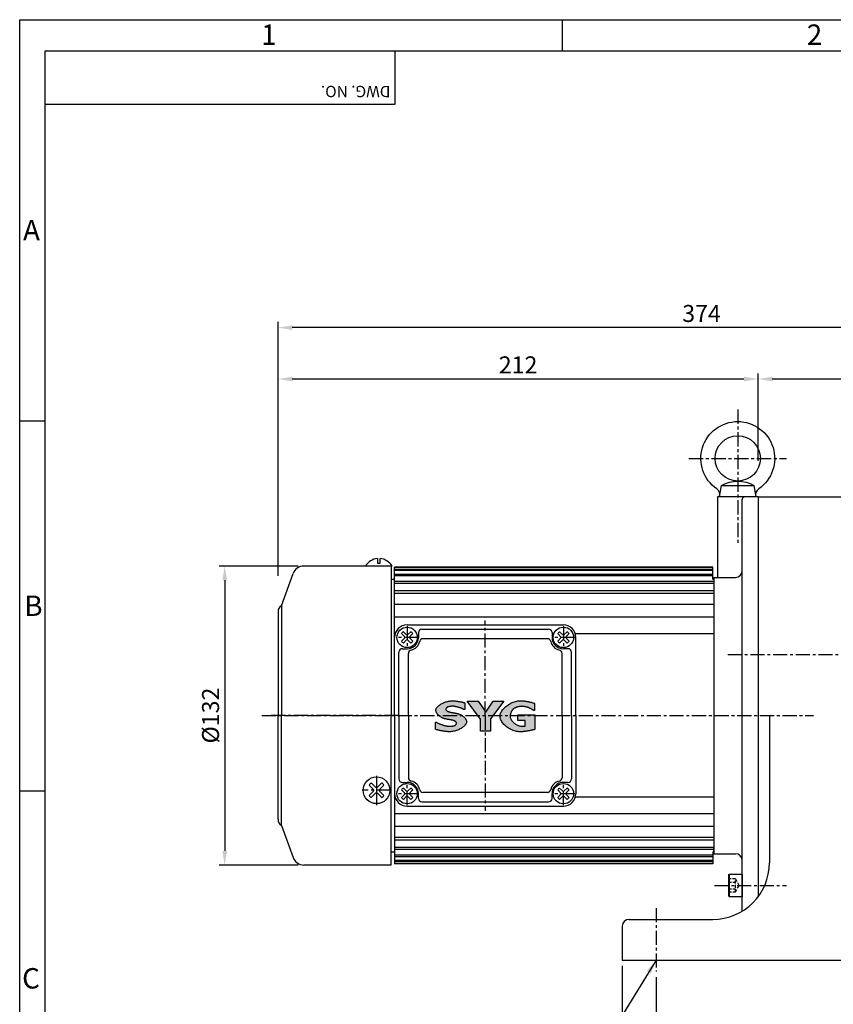
# Model space of a CAD drawing. Extents: x 0 to 12236, y -5506 to 681.
# Drawn here: x 16 to 376, y 247 to 681 of the extents above; entities that cross this region are included whole.
import ezdxf

# ---------------------------------------------------------------- set-up
doc = ezdxf.new("R2010")
doc.units = 0
doc.header["$LTSCALE"] = 5
doc.header["$MEASUREMENT"] = 0
doc.linetypes.add('CENTER', pattern=[2, 1.25, -0.25, 0.25, -0.25])
doc.linetypes.add('HIDDEN', pattern=[0.375, 0.25, -0.125])
doc.layers.get('0').update_dxf_attribs({"color": 3, "linetype": 'CONTINUOUS'})
doc.layers.get('Defpoints').update_dxf_attribs({"linetype": 'CONTINUOUS'})
for name, color, linetype in [('CENTER', 1, 'CENTER'), ('DIM', 2, 'CONTINUOUS'), ('hidden', 4, 'HIDDEN'), ('LOGO', 5, 'CONTINUOUS'), ('NEEDLE', 2, 'CONTINUOUS'), ('OUTLINE', 5, 'CONTINUOUS'), ('TEXT', 4, 'CONTINUOUS'), ('THIN', 3, 'CONTINUOUS')]:
    doc.layers.add(name, color=color, linetype=linetype)
doc.styles.add('DIM', font='romans.shx', dxfattribs={"width": 0.8})
doc.styles.get("Standard").update_dxf_attribs({"font": 'romans.shx'})
doc.dimstyles.get("Standard").update_dxf_attribs({"dimscale": 2.5, "dimtxt": 3, "dimasz": 2.5, "dimexe": 1, "dimexo": 1, "dimgap": 1, "dimtad": 1, "dimdec": 4, "dimdsep": 46, "dimtxsty": 'DIM', "dimcen": 0, "dimclrd": 256, "dimclre": 256, "dimclrt": 256, "dimadec": 4, "dimazin": 2, "dimtfac": 1, "dimtdec": 4, "dimtmove": 0, "dimatfit": 0, "dimfxl": 0, "dimtolj": 1, "dimtzin": 0, "dimlwd": -1, "dimlwe": -1, "dimarcsym": 0})

# ---------------------------------------------------------------- blocks, each defined once
blk = doc.blocks.new('*D20')
at = {"layer": 'Defpoints', "color": 0}
for p in [(342.34, 522.71), (342.34, 484.09), (504.34, 429.59)]:
    blk.add_point(p, dxfattribs=at)
at = {"layer": 'DIM'}
for p, q in [((342.34, 486.59), (342.34, 525.21)), ((498.09, 522.71), (348.59, 522.71)), ((504.34, 432.09), (504.34, 525.21))]:
    blk.add_line(p, q, dxfattribs=at)
for points in [[(348.59, 523.75), (348.59, 521.67), (342.34, 522.71)], [(498.09, 523.75), (498.09, 521.67), (504.34, 522.71)]]:
    blk.add_solid(points, dxfattribs=at)
at = {"layer": 'DIM', "insert": (423.34, 528.96), "char_height": 7.5, "attachment_point": 5, "style": 'DIM'}
blk.add_mtext('\\A1;162', dxfattribs=at)
blk = doc.blocks.new('*D21')
at = {"layer": 'Defpoints', "color": 0}
for p in [(130.34, 522.71), (342.34, 522.71), (130.34, 433.34)]:
    blk.add_point(p, dxfattribs=at)
at = {"layer": 'DIM'}
for p, q in [((130.34, 435.84), (130.34, 525.21)), ((336.09, 522.71), (136.59, 522.71))]:
    blk.add_line(p, q, dxfattribs=at)
for points in [[(136.59, 523.75), (136.59, 521.67), (130.34, 522.71)], [(336.09, 523.75), (336.09, 521.67), (342.34, 522.71)]]:
    blk.add_solid(points, dxfattribs=at)
at = {"layer": 'DIM', "insert": (236.34, 528.96), "char_height": 7.5, "attachment_point": 5, "style": 'DIM'}
blk.add_mtext('\\A1;212', dxfattribs=at)
blk = doc.blocks.new('*D24')
at = {"layer": 'Defpoints', "color": 0}
for p in [(297.34, 261.15), (432.34, 233.85), (432.34, 224.86)]:
    blk.add_point(p, dxfattribs=at)
at = {"layer": 'DIM'}
for p, q in [((297.34, 258.65), (297.34, 222.36)), ((432.34, 231.35), (432.34, 222.36)), ((303.59, 224.86), (426.09, 224.86))]:
    blk.add_line(p, q, dxfattribs=at)
for points in [[(303.59, 225.91), (303.59, 223.82), (297.34, 224.86)], [(426.09, 225.91), (426.09, 223.82), (432.34, 224.86)]]:
    blk.add_solid(points, dxfattribs=at)
at = {"layer": 'DIM', "insert": (364.84, 231.11), "char_height": 7.5, "attachment_point": 5, "style": 'DIM'}
blk.add_mtext('\\A1;135', dxfattribs=at)
blk = doc.blocks.new('*D25')
at = {"layer": 'Defpoints', "color": 0}
for p in [(282.34, 266.15), (447.34, 266.15), (447.34, 205.3)]:
    blk.add_point(p, dxfattribs=at)
at = {"layer": 'DIM'}
for p, q in [((282.34, 263.65), (282.34, 202.8)), ((447.34, 263.65), (447.34, 202.8)), ((288.59, 205.3), (441.09, 205.3))]:
    blk.add_line(p, q, dxfattribs=at)
for points in [[(288.59, 206.34), (288.59, 204.26), (282.34, 205.3)], [(441.09, 206.34), (441.09, 204.26), (447.34, 205.3)]]:
    blk.add_solid(points, dxfattribs=at)
at = {"layer": 'DIM', "insert": (364.84, 211.55), "char_height": 7.5, "attachment_point": 5, "style": 'DIM'}
blk.add_mtext('\\A1;165', dxfattribs=at)
blk = doc.blocks.new('*D17')
at = {"layer": 'Defpoints', "color": 0}
for p in [(130.34, 545.4), (130.34, 469.96), (504.34, 419.81)]:
    blk.add_point(p, dxfattribs=at)
at = {"layer": 'DIM'}
for p, q in [((130.34, 472.46), (130.34, 547.9)), ((504.34, 422.31), (504.34, 547.9)), ((498.09, 545.4), (136.59, 545.4))]:
    blk.add_line(p, q, dxfattribs=at)
for points in [[(136.59, 546.44), (136.59, 544.35), (130.34, 545.4)], [(498.09, 546.44), (498.09, 544.35), (504.34, 545.4)]]:
    blk.add_solid(points, dxfattribs=at)
at = {"layer": 'DIM', "insert": (317.34, 551.65), "char_height": 7.5, "attachment_point": 5, "style": 'DIM'}
blk.add_mtext('\\A1;374', dxfattribs=at)
blk = doc.blocks.new('*D34')
at = {"layer": 'Defpoints', "color": 0}
for p in [(141.71, 440.15), (106.79, 308.15), (141.71, 308.15)]:
    blk.add_point(p, dxfattribs=at)
at = {"layer": 'DIM'}
for p, q in [((139.21, 440.15), (104.29, 440.15)), ((106.79, 433.9), (106.79, 314.4)), ((139.21, 308.15), (104.29, 308.15))]:
    blk.add_line(p, q, dxfattribs=at)
for points in [[(105.75, 433.9), (107.84, 433.9), (106.79, 440.15)], [(105.75, 314.4), (107.84, 314.4), (106.79, 308.15)]]:
    blk.add_solid(points, dxfattribs=at)
at = {"layer": 'DIM', "insert": (100.54, 374.15), "char_height": 7.5, "attachment_point": 5, "rotation": 90, "style": 'DIM'}
blk.add_mtext('\\A1;%%C132', dxfattribs=at)

msp = doc.modelspace()

# ---------------------------------------------------------------- hatches: boundary and pattern name
at = {"layer": 'OUTLINE'}
for points in [[(213.36376, 372.23801), (213.27522, 372.41649), (213.173, 372.59428), (213.05782, 372.77073), (212.93044, 372.94522), (212.79159, 373.1171), (212.64201, 373.28575), (212.48246, 373.45052), (212.31367, 373.61079), (212.13638, 373.76591), (211.95134, 373.91526), (211.75928, 374.05818), (211.56096, 374.19406), (211.3571, 374.32226), (211.14846, 374.44213), (210.93578, 374.55305), (210.71979, 374.65438), (210.50124, 374.74548), (210.28087, 374.82572), (210.05943, 374.89446), (209.94238, 374.92539), (209.81871, 374.95669), (209.68906, 374.98827), (209.55403, 375.02007), (209.41425, 375.05199), (209.27034, 375.08397), (209.12293, 375.11591), (208.97264, 375.14775), (208.82007, 375.17941), (208.66587, 375.2108), (208.51065, 375.24184), (208.35503, 375.27247), (208.19963, 375.30259), (208.04508, 375.33214), (207.89199, 375.36103), (207.74098, 375.38917), (207.59269, 375.41651), (207.44773, 375.44294), (207.30672, 375.46841), (207.17028, 375.49282), (207.03903, 375.5161), (206.9136, 375.53817), (206.79462, 375.55894), (206.68268, 375.57835), (206.43664, 375.62492), (206.12497, 375.70096), (205.83349, 375.7891), (205.56381, 375.88789), (205.31791, 375.99583), (205.09755, 376.11144), (204.90463, 376.2332), (204.74091, 376.35967), (204.60827, 376.48932), (204.48316, 376.65403), (204.41287, 376.84996), (204.42462, 377.02119), (204.51039, 377.19866), (204.62054, 377.35474), (204.75909, 377.50889), (204.91696, 377.6536), (205.08496, 377.78129), (205.25383, 377.88439), (205.39858, 377.94848), (205.60799, 378.01267), (205.84037, 378.06984), (206.09337, 378.12099), (206.3583, 378.16512), (206.62654, 378.20124), (206.88891, 378.22829), (207.1366, 378.24527), (207.33163, 378.25041), (207.54407, 378.2454), (207.74437, 378.23244), (207.95548, 378.21141), (208.17604, 378.1828), (208.40473, 378.14708), (208.64021, 378.10474), (208.88114, 378.05625), (209.1262, 378.00208), (209.37403, 377.94272), (209.62331, 377.87864), (209.87271, 377.81032), (210.12088, 377.73824), (210.36648, 377.66288), (210.6082, 377.58472), (210.84468, 377.50422), (211.07459, 377.42187), (211.2966, 377.33815), (211.50938, 377.25354), (211.71157, 377.16851), (211.90186, 377.08353), (212.0789, 376.9991), (212.24136, 376.91568), (212.3879, 376.83376), (212.51719, 376.75381), (212.8912, 376.75381), (212.8912, 379.76723), (212.73232, 379.81834), (212.55585, 379.86999), (212.36323, 379.92193), (212.1559, 379.97393), (211.93531, 380.02574), (211.70289, 380.07712), (211.4601, 380.12784), (211.20837, 380.17765), (210.94914, 380.22631), (210.68386, 380.27358), (210.41397, 380.31921), (210.14091, 380.36297), (209.86613, 380.40462), (209.59106, 380.44391), (209.31716, 380.4806), (209.04585, 380.51445), (208.77859, 380.54523), (208.51682, 380.57268), (208.26198, 380.59658), (208.0155, 380.61666), (207.77884, 380.63271), (207.55344, 380.64447), (207.34074, 380.6517), (207.14218, 380.65416), (206.75652, 380.6424), (206.36238, 380.60789), (205.96199, 380.55183), (205.55755, 380.47542), (205.15127, 380.37984), (204.74536, 380.2663), (204.34204, 380.13597), (203.94353, 379.99005), (203.55202, 379.82974), (203.16975, 379.65622), (202.7989, 379.4707), (202.44171, 379.27434), (202.10038, 379.06837), (201.77713, 378.85395), (201.47416, 378.63229), (201.19369, 378.40458), (200.93793, 378.17201), (200.70909, 377.93577), (200.50939, 377.69705), (200.34104, 377.45705), (200.20625, 377.21695), (200.10723, 376.97796), (200.0462, 376.74125), (200.02536, 376.50803), (200.03427, 376.33479), (200.06057, 376.15752), (200.10363, 375.97699), (200.16279, 375.79395), (200.23743, 375.60917), (200.3269, 375.42341), (200.43057, 375.23742), (200.54778, 375.05198), (200.67791, 374.86783), (200.82031, 374.68574), (200.97434, 374.50646), (201.13937, 374.33077), (201.31474, 374.15943), (201.49983, 373.99318), (201.69399, 373.83279), (201.89658, 373.67903), (202.10697, 373.53266), (202.3245, 373.39442), (202.54855, 373.26509), (202.77847, 373.14543), (203.01362, 373.03619), (203.25336, 372.93814), (203.49705, 372.85204), (203.74406, 372.77865), (203.85793, 372.74888), (203.98253, 372.71843), (204.11687, 372.68738), (204.26, 372.65581), (204.41093, 372.62381), (204.56871, 372.59147), (204.73236, 372.55889), (204.90091, 372.52614), (205.07339, 372.49332), (205.24884, 372.46051), (205.42628, 372.42781), (205.60474, 372.39529), (205.78326, 372.36305), (205.96087, 372.33118), (206.1366, 372.29976), (206.30947, 372.26889), (206.47852, 372.23864), (206.64278, 372.20912), (206.88975, 372.16437), (207.17466, 372.1113), (207.44454, 372.05849), (207.60561, 372.02236), (207.79278, 371.96407), (207.98525, 371.88933), (208.17836, 371.8002), (208.36737, 371.69882), (208.54767, 371.58725), (208.71457, 371.46761), (208.86341, 371.342), (208.98959, 371.21248), (209.11439, 371.04671), (209.18686, 370.85516), (209.17695, 370.68226), (209.11533, 370.50981), (209.01082, 370.33698), (208.87263, 370.16965), (208.70999, 370.01376), (208.53224, 369.87529), (208.34879, 369.7603), (208.15032, 369.66583), (207.94816, 369.61106), (207.74949, 369.57188), (207.57375, 369.54215), (207.38495, 369.51406), (207.18883, 369.48806), (206.99148, 369.46463), (206.79869, 369.4442), (206.57029, 369.42296), (206.33471, 369.40642), (206.18718, 369.40147), (205.97844, 369.40656), (205.77149, 369.42026), (205.55042, 369.44258), (205.31672, 369.47309), (205.07191, 369.51137), (204.81749, 369.55701), (204.55498, 369.60958), (204.28587, 369.66865), (204.01169, 369.73381), (203.73392, 369.80463), (203.45409, 369.88069), (203.1737, 369.96157), (202.89425, 370.04685), (202.61726, 370.1361), (202.34422, 370.22891), (202.07666, 370.32484), (201.81607, 370.42349), (201.56396, 370.52442), (201.32185, 370.62722), (201.09123, 370.73145), (200.87362, 370.83671), (200.67052, 370.94257), (200.48343, 371.0486), (200.31388, 371.15439), (199.9185, 371.15439), (199.9185, 368.01273), (200.08739, 367.95852), (200.2727, 367.90296), (200.47325, 367.84639), (200.68789, 367.78912), (200.91544, 367.73147), (201.15473, 367.67379), (201.40459, 367.61638), (201.66387, 367.55957), (201.93138, 367.50369), (202.20595, 367.44906), (202.48643, 367.39601), (202.77164, 367.34486), (203.06041, 367.29594), (203.35157, 367.24957), (203.64396, 367.20607), (203.9364, 367.16577), (204.22773, 367.129), (204.51678, 367.09608), (204.80238, 367.06733), (205.08336, 367.04308), (205.35855, 367.02366), (205.62678, 367.00938), (205.88689, 367.00057), (206.1377, 366.99757), (206.56792, 367.00983), (207.00237, 367.0458), (207.43905, 367.10426), (207.87594, 367.18398), (208.31106, 367.28373), (208.74239, 367.4023), (209.16794, 367.53845), (209.58569, 367.69096), (209.99365, 367.85862), (210.3898, 368.04019), (210.77216, 368.23444), (211.13871, 368.44017), (211.48745, 368.65613), (211.81637, 368.88111), (212.12348, 369.11388), (212.40677, 369.35322), (212.66423, 369.5979), (212.89387, 369.8467), (213.09367, 370.09839), (213.26164, 370.35176), (213.39577, 370.60557), (213.49406, 370.8586), (213.5545, 371.10962), (213.5751, 371.35742), (213.56615, 371.52985), (213.5398, 371.70476), (213.49679, 371.88151), (213.43786, 372.05947)], [(233.5127, 371.94958), (233.34008, 372.21162), (233.18995, 372.48023), (233.06378, 372.7545), (232.96307, 373.03352), (232.8893, 373.31638), (232.84394, 373.60217), (232.82559, 373.94415), (232.85028, 374.24034), (232.90322, 374.54229), (232.98213, 374.85447), (233.08395, 375.17127), (233.20554, 375.48685), (233.34375, 375.79538), (233.49551, 376.09116), (233.65761, 376.3683), (233.82698, 376.62112), (234.00043, 376.84375), (234.17485, 377.03046), (234.33864, 377.16839), (234.55603, 377.3075), (234.80595, 377.44038), (235.08766, 377.56874), (235.39484, 377.69077), (235.72119, 377.80463), (236.06029, 377.90847), (236.40592, 378.0005), (236.75154, 378.07883), (237.09093, 378.14169), (237.4178, 378.18725), (237.72579, 378.21368), (237.99126, 378.21884), (238.24891, 378.20665), (238.52982, 378.17982), (238.82846, 378.14012), (239.13816, 378.08939), (239.4529, 378.02942), (239.76624, 377.96203), (240.07175, 377.88907), (240.36318, 377.81234), (240.63408, 377.7337), (240.87816, 377.65497), (241.08908, 377.57796), (241.26971, 377.50058), (241.40502, 377.43806), (241.57984, 377.35099), (241.76828, 377.2524), (241.9652, 377.14573), (242.16587, 377.03421), (242.36531, 376.9212), (242.55794, 376.81039), (242.73807, 376.70557), (242.90161, 376.6096), (243.01796, 376.54093), (243.08361, 376.50212), (243.14235, 376.46739), (243.19354, 376.43717), (243.23657, 376.41186), (243.63195, 376.41186), (243.63195, 379.51077), (243.44525, 379.57801), (243.24629, 379.64593), (243.03588, 379.71422), (242.81478, 379.78257), (242.58377, 379.85066), (242.34363, 379.91817), (242.09515, 379.98479), (241.83909, 380.05021), (241.57625, 380.11411), (241.30739, 380.17617), (241.03331, 380.23608), (240.75477, 380.29351), (240.47256, 380.34817), (240.18745, 380.39973), (239.90023, 380.44788), (239.61167, 380.49229), (239.32256, 380.53266), (239.03367, 380.56868), (238.74578, 380.60001), (238.45967, 380.62636), (238.17613, 380.6474), (237.89592, 380.66282), (237.61983, 380.6723), (237.34863, 380.67553), (236.82481, 380.65637), (236.29677, 380.60015), (235.76687, 380.50878), (235.23748, 380.38415), (234.71094, 380.22816), (234.18961, 380.04273), (233.67586, 379.82974), (233.17203, 379.59111), (232.68048, 379.32873), (232.20357, 379.04451), (231.74365, 378.74034), (231.30308, 378.41814), (230.88422, 378.07979), (230.48942, 377.7272), (230.12104, 377.36228), (229.78143, 376.98692), (229.47295, 376.60302), (229.19796, 376.2125), (228.95881, 375.81724), (228.75785, 375.41915), (228.59746, 375.02014), (228.47997, 374.6221), (228.40775, 374.22694), (228.38316, 373.83655), (228.40774, 373.42387), (228.4799, 373.00975), (228.59721, 372.5959), (228.75726, 372.18399), (228.95765, 371.77573), (229.19595, 371.37278), (229.46977, 370.97685), (229.77668, 370.58962), (230.11427, 370.21277), (230.48014, 369.84801), (230.87187, 369.49701), (231.28705, 369.16146), (231.72327, 368.84306), (232.17811, 368.54349), (232.64917, 368.26443), (233.13403, 368.00758), (233.63029, 367.77463), (234.13552, 367.56726), (234.64731, 367.38716), (235.16327, 367.23602), (235.68097, 367.11553), (236.19799, 367.02737), (236.71195, 366.97324), (237.2204, 366.95482), (237.44873, 366.95826), (237.69433, 366.96827), (237.95535, 366.98444), (238.22993, 367.00632), (238.51619, 367.0335), (238.81227, 367.06552), (239.11631, 367.10198), (239.42645, 367.14242), (239.74082, 367.18643), (240.05755, 367.23357), (240.37478, 367.2834), (240.69065, 367.33551), (241.0033, 367.38945), (241.31084, 367.4448), (241.61144, 367.50112), (241.90321, 367.55798), (242.18429, 367.61496), (242.45283, 367.67162), (242.70695, 367.72752), (242.94479, 367.78224), (243.16448, 367.83535), (243.36417, 367.88641), (243.54199, 367.93499), (243.69607, 367.98067), (243.69607, 374.47771), (236.20524, 374.47771), (236.20524, 372.00926), (239.52856, 372.00926), (239.52856, 369.41242), (239.36367, 369.40567), (239.1673, 369.3985), (238.95414, 369.39148), (238.74443, 369.38547), (238.56121, 369.3814), (238.45324, 369.38039), (238.1215, 369.39184), (237.79096, 369.42517), (237.45917, 369.47962), (237.12759, 369.55427), (236.79773, 369.64822), (236.47106, 369.76054), (236.14906, 369.89035), (235.83321, 370.03672), (235.52502, 370.19875), (235.22595, 370.37553), (234.93749, 370.56615), (234.66113, 370.76969), (234.39835, 370.98526), (234.15063, 371.21195), (233.91946, 371.44883), (233.70632, 371.69502)]]:
    msp.add_hatch(color=256, dxfattribs=at).paths.add_polyline_path(points)
h = msp.add_hatch(color=256, dxfattribs=at)
h.paths.add_polyline_path([(230.02071, 380.41907), (225.28686, 380.41907), (222.04902, 375.70659), (221.8369, 376.00451), (221.8369, 367.23266), (224.11141, 367.23266), (224.11141, 372.7359)])
h.paths.add_polyline_path([(219.80498, 372.57561), (219.80498, 367.23266), (221.8369, 367.23266), (221.8369, 376.00451), (218.69365, 380.41907), (213.78881, 380.41907)])

# ---------------------------------------------------------------- linework, layer by layer
for p, q in [((326.21853, 475.64866), (340.45526, 475.64866)), ((342.3369, 470.64866), (324.3369, 470.64866)), ((324.3369, 470.64866), (324.3369, 435.14866)), ((335.3369, 287.7945), (335.3369, 469.64866)), ((342.3369, 470.64866), (342.3369, 466.64866)), ((342.3369, 470.64866), (417.3369, 470.64866)), ((342.3369, 470.64866), (342.3369, 294.14866)), ((174.2369, 443.53785), (174.2369, 441.47129)), ((175.4369, 441.47129), (175.4369, 443.53785)), ((180.75215, 440.14866), (141.70741, 440.14866)), ((174.2369, 441.47129), (175.4369, 441.47129)), ((180.3369, 440.14866), (180.3369, 374.14866)), ((322.3369, 439.64503), (181.8369, 439.59866)), ((181.8369, 374.14866), (181.8369, 439.59866)), ((306.86235, 439.50842), (181.8369, 439.50842)), ((322.3369, 439.50842), (181.8369, 439.50842)), ((322.3369, 439.43156), (181.8369, 439.43156)), ((322.3369, 434.29866), (322.3369, 439.64866)), ((131.8369, 422.64866), (137.00895, 436.85876)), ((322.3369, 438.57392), (181.8369, 438.57392)), ((322.3369, 438.18374), (181.8369, 438.18374)), ((322.3369, 436.48315), (181.8369, 436.48315)), ((322.3369, 435.84027), (181.8369, 435.84027)), ((180.3369, 434.34866), (181.8369, 434.34866)), ((322.8369, 433.32581), (181.8369, 433.32581)), ((322.8369, 432.44124), (181.8369, 432.44124)), ((322.3369, 434.29866), (322.8369, 434.29866)), ((322.3369, 434.29866), (322.7369, 434.29866)), ((322.7369, 434.29866), (322.8369, 434.19866)), ((322.8369, 434.29866), (322.8369, 432.14866)), ((322.8369, 429.15594), (181.8369, 429.15594)), ((322.8369, 428.0448), (181.8369, 428.0448)), ((131.8369, 422.64866), (131.8369, 374.14866)), ((322.8369, 423.20341), (181.8369, 423.20341)), ((130.3369, 419.89866), (130.3369, 374.14866)), ((322.8369, 417.54656), (181.8369, 417.54656)), ((187.3369, 414.14866), (256.3369, 414.14866)), ((181.8369, 374.14866), (181.8369, 408.64866)), ((184.83417, 410.30286), (186.13482, 409.00221)), ((185.6827, 411.15139), (186.98334, 409.85074)), ((188.99109, 411.15139), (187.69045, 409.85074)), ((189.83962, 410.30286), (188.53898, 409.00221)), ((192.3369, 410.74866), (192.3369, 408.64866)), ((193.8369, 412.24866), (249.8369, 412.24866)), ((251.3369, 410.74866), (251.3369, 408.64866)), ((253.83417, 410.30286), (255.13482, 409.00221)), ((254.6827, 411.15139), (255.98334, 409.85074)), ((257.99109, 411.15139), (256.69045, 409.85074)), ((258.83962, 410.30286), (257.53898, 409.00221)), ((322.8369, 410.14866), (261.6284, 410.14866)), ((261.8369, 374.14866), (261.8369, 408.64866)), ((186.13482, 408.29511), (184.83417, 406.99446)), ((186.98334, 407.44658), (185.6827, 406.14594)), ((187.69045, 407.44658), (188.99109, 406.14594)), ((188.53898, 408.29511), (189.83962, 406.99446)), ((249.27646, 408.06853), (194.39733, 408.06853)), ((255.13482, 408.29511), (253.83417, 406.99446)), ((255.98334, 407.44658), (254.6827, 406.14594)), ((256.69045, 407.44658), (257.99109, 406.14594)), ((257.53898, 408.29511), (258.83962, 406.99446)), ((183.7369, 374.14866), (183.7369, 402.14866)), ((185.2369, 403.64866), (187.3369, 403.64866)), ((187.91705, 374.14866), (187.91705, 401.58823)), ((255.75675, 374.14866), (255.75675, 401.58823)), ((258.4369, 403.64866), (256.3369, 403.64866)), ((259.9369, 374.14866), (259.9369, 402.14866)), ((130.3369, 328.39866), (130.3369, 374.14866)), ((131.8369, 325.64866), (131.8369, 374.14866)), ((180.3369, 308.14866), (180.3369, 374.14866)), ((181.8369, 374.14866), (181.8369, 308.69866)), ((181.8369, 374.14866), (181.8369, 339.64866)), ((183.7369, 374.14866), (183.7369, 346.14866)), ((187.91705, 374.14866), (187.91705, 346.70909)), ((255.75675, 374.14866), (255.75675, 346.70909)), ((259.9369, 374.14866), (259.9369, 346.14866)), ((261.8369, 374.14866), (261.8369, 339.64866)), ((347.3369, 374.14866), (347.3369, 309.14866)), ((172.51461, 341.53757), (170.58055, 343.47163)), ((173.44799, 342.47095), (171.51393, 344.40501)), ((174.22581, 342.47095), (176.15987, 344.40501)), ((175.15919, 341.53757), (177.09325, 343.47163)), ((185.2369, 344.64866), (187.3369, 344.64866)), ((258.4369, 344.64866), (256.3369, 344.64866)), ((170.58055, 338.82569), (172.51461, 340.75975)), ((171.51393, 337.89231), (173.44799, 339.82637)), ((176.15987, 337.89231), (174.22581, 339.82637)), ((177.09325, 338.82569), (175.15919, 340.75975)), ((186.13482, 340.00221), (184.83417, 341.30286)), ((184.83417, 337.99446), (186.13482, 339.29511)), ((186.98334, 340.85074), (185.6827, 342.15139)), ((187.69045, 340.85074), (188.99109, 342.15139)), ((188.53898, 340.00221), (189.83962, 341.30286)), ((189.83962, 337.99446), (188.53898, 339.29511)), ((192.3369, 337.54866), (192.3369, 339.64866)), ((249.27646, 340.22879), (194.39733, 340.22879)), ((251.3369, 337.54866), (251.3369, 339.64866)), ((255.13482, 340.00221), (253.83417, 341.30286)), ((253.83417, 337.99446), (255.13482, 339.29511)), ((255.98334, 340.85074), (254.6827, 342.15139)), ((256.69045, 340.85074), (257.99109, 342.15139)), ((257.53898, 340.00221), (258.83962, 341.30286)), ((258.83962, 337.99446), (257.53898, 339.29511)), ((185.6827, 337.14594), (186.98334, 338.44658)), ((188.99109, 337.14594), (187.69045, 338.44658)), ((193.8369, 336.04866), (249.8369, 336.04866)), ((254.6827, 337.14594), (255.98334, 338.44658)), ((257.99109, 337.14594), (256.69045, 338.44658)), ((322.8369, 338.14866), (261.6284, 338.14866)), ((322.8369, 330.75076), (181.8369, 330.75076)), ((187.3369, 334.14866), (256.3369, 334.14866)), ((131.8369, 325.64866), (137.00895, 311.43856)), ((322.8369, 325.09391), (181.8369, 325.09391)), ((322.8369, 320.25252), (181.8369, 320.25252)), ((322.8369, 319.14138), (181.8369, 319.14138)), ((180.3369, 313.94866), (181.8369, 313.94866)), ((322.8369, 315.85608), (181.8369, 315.85608)), ((322.8369, 314.97151), (181.8369, 314.97151)), ((322.3369, 313.99866), (322.8369, 313.99866)), ((322.3369, 313.99866), (322.3369, 308.64866)), ((322.3369, 313.99866), (322.7369, 313.99866)), ((322.7369, 313.99866), (322.8369, 314.09866)), ((322.8369, 313.99866), (322.8369, 316.14866)), ((322.3369, 312.45705), (181.8369, 312.45705)), ((322.3369, 311.81417), (181.8369, 311.81417)), ((322.3369, 310.11358), (181.8369, 310.11358)), ((322.3369, 309.7234), (181.8369, 309.7234)), ((322.3369, 308.86576), (181.8369, 308.86576)), ((306.86235, 308.7889), (181.8369, 308.7889)), ((322.3369, 308.7889), (181.8369, 308.7889)), ((322.3369, 308.65229), (181.8369, 308.69866)), ((180.3369, 308.14866), (141.70741, 308.14866)), ((329.7369, 294.14866), (329.7369, 304.14866)), ((285.3369, 284.14866), (322.3369, 284.14866)), ((282.3369, 281.14866), (282.3369, 266.14866)), ((282.3369, 266.14866), (447.3369, 266.14866))]:
    msp.add_line(p, q)
at = {"color": 3}
for p, q in [((322.8369, 435.14866), (332.3369, 435.14866)), ((322.8369, 435.14866), (322.8369, 313.14866)), ((322.8369, 313.14866), (332.3369, 313.14866))]:
    msp.add_line(p, q, dxfattribs=at)
msp.add_lwpolyline([(325.3369, 470.64866), (326.21853, 475.64866, -0.280963526), (340.45526, 475.64866), (341.3369, 470.64866), (325.3369, 470.64866, 0.327422023), (324.09266, 474.22353, -3.215532733), (342.58113, 474.22353, 0.327422023), (341.3369, 470.64866)], format="xyb")
msp.add_lwpolyline([(335.3369, 294.14866), (329.7369, 294.14866), (329.3369, 294.3796), (329.3369, 303.91772), (329.7369, 304.14866), (335.3369, 304.14866), (335.3369, 294.14866)])
for centre, radius in [((333.3369, 487.64866), 10), ((187.3369, 408.64866), 4.5), ((256.3369, 408.64866), 4.5), ((173.8369, 341.14866), 5.9), ((187.3369, 339.64866), 4.5), ((256.3369, 339.64866), 4.5)]:
    msp.add_circle(centre, radius)
for centre, radius, start, end in [((336.3369, 469.64866), 1, 90, 180), ((175.46029, 435.75666), 7.87678, 98.9351672, 145.9123087), ((174.2135, 435.75666), 7.87678, 33.8892074, 81.0648328), ((141.70741, 435.14866), 5, 90, 160), ((332.3369, 438.14866), 3, 270, 0), ((133.60773, 419.89866), 3.27083, 122.7790807, 180), ((187.3369, 408.64866), 5.5, 90, 180), ((256.3369, 408.64866), 5.5, 0, 90), ((187.3369, 408.64866), 3, 123.463041, 146.536959), ((185.78126, 408.64866), 0.5, 315, 45), ((187.3369, 410.2043), 0.5, 225, 315), ((187.3369, 408.64866), 5, 270, 0), ((188.89253, 408.64866), 0.5, 135, 225), ((187.3369, 408.64866), 3, 33.463041, 56.536959), ((193.8369, 410.74866), 1.5, 90, 180), ((249.8369, 410.74866), 1.5, 0, 90), ((256.3369, 408.64866), 5, 180, 270), ((256.3369, 408.64866), 3, 123.463041, 146.536959), ((254.78126, 408.64866), 0.5, 315, 45), ((256.3369, 410.2043), 0.5, 225, 315), ((257.89253, 408.64866), 0.5, 135, 225), ((256.3369, 408.64866), 3, 33.463041, 56.536959), ((187.3369, 408.64866), 3, 213.463041, 236.536959), ((187.3369, 407.09303), 0.5, 45, 135), ((187.3369, 408.64866), 3, 303.463041, 326.536959), ((188.044, 407.94155), 5, 282.194878, 347.8053293), ((194.39733, 406.56853), 1.5, 90, 167.8053293), ((249.27646, 406.56853), 1.5, 12.1946707, 90), ((255.62979, 407.94155), 5, 192.1946707, 257.805122), ((256.3369, 408.64866), 3, 213.463041, 236.536959), ((256.3369, 407.09303), 0.5, 45, 135), ((256.3369, 408.64866), 3, 303.463041, 326.536959), ((185.2369, 402.14866), 1.5, 90, 180), ((189.41705, 401.58823), 1.5, 102.194878, 180), ((254.25675, 401.58823), 1.5, 0, 77.805122), ((258.4369, 402.14866), 1.5, 0, 90), ((173.8369, 341.14866), 4, 125.5027655, 144.4972345), ((173.8369, 341.14866), 4, 35.5027655, 54.4972345), ((185.2369, 346.14866), 1.5, 180, 270), ((187.3369, 339.64866), 5, 0, 90), ((189.41705, 346.70909), 1.5, 180, 257.805122), ((188.044, 340.35577), 5, 12.1946707, 77.805122), ((255.62979, 340.35577), 5, 102.194878, 167.8053293), ((256.3369, 339.64866), 5, 90, 180), ((254.25675, 346.70909), 1.5, 282.194878, 0), ((258.4369, 346.14866), 1.5, 270, 0), ((172.1257, 341.14866), 0.55, 315, 45), ((173.8369, 342.85986), 0.55, 225, 315), ((173.8369, 339.43746), 0.55, 45, 135), ((175.54809, 341.14866), 0.55, 135, 225), ((187.3369, 339.64866), 5.5, 180, 270), ((187.3369, 339.64866), 3, 123.463041, 146.536959), ((185.78126, 339.64866), 0.5, 315, 45), ((187.3369, 341.2043), 0.5, 225, 315), ((188.89253, 339.64866), 0.5, 135, 225), ((187.3369, 339.64866), 3, 33.463041, 56.536959), ((194.39733, 341.72879), 1.5, 192.1946707, 270), ((249.27646, 341.72879), 1.5, 270, 347.8053293), ((256.3369, 339.64866), 3, 123.463041, 146.536959), ((254.78126, 339.64866), 0.5, 315, 45), ((256.3369, 341.2043), 0.5, 225, 315), ((256.3369, 339.64866), 5.5, 270, 0), ((257.89253, 339.64866), 0.5, 135, 225), ((256.3369, 339.64866), 3, 33.463041, 56.536959), ((173.8369, 341.14866), 4, 215.5027655, 234.4972345), ((173.8369, 341.14866), 4, 305.5027655, 324.4972345), ((187.3369, 339.64866), 3, 213.463041, 236.536959), ((187.3369, 338.09303), 0.5, 45, 135), ((187.3369, 339.64866), 3, 303.463041, 326.536959), ((193.8369, 337.54866), 1.5, 180, 270), ((249.8369, 337.54866), 1.5, 270, 0), ((256.3369, 339.64866), 3, 213.463041, 236.536959), ((256.3369, 338.09303), 0.5, 45, 135), ((256.3369, 339.64866), 3, 303.463041, 326.536959), ((133.60773, 328.39866), 3.27083, 180, 237.2209193), ((332.3369, 310.14866), 3, 0, 90), ((141.70741, 313.14866), 5, 200, 270), ((322.3369, 309.14866), 25, 270, 0), ((285.3369, 281.14866), 3, 90, 180)]:
    msp.add_arc(centre, radius, start, end)
at = {"layer": 'CENTER'}
for p, q in [((333.3369, 509.19866), (333.3369, 450.39866)), ((311.7869, 487.64866), (354.8869, 487.64866)), ((187.3369, 413.64866), (187.3369, 403.64866)), ((221.8369, 374.14866), (221.8369, 416.14866)), ((256.3369, 413.64866), (256.3369, 403.64866)), ((192.3369, 408.64866), (182.3369, 408.64866)), ((261.3369, 408.64866), (251.3369, 408.64866)), ((328.95736, 401.14866), (509.3369, 401.14866)), ((123.12997, 374.14866), (366.8369, 374.14866)), ((183.57931, 374.14866), (127.30408, 374.14866)), ((221.8369, 374.14866), (221.8369, 332.14866)), ((173.8369, 347.59217), (173.8369, 334.59289)), ((173.8369, 346.35267), (173.8369, 335.94465)), ((187.3369, 334.64866), (187.3369, 344.64866)), ((256.3369, 334.64866), (256.3369, 344.64866)), ((180.19493, 341.14866), (167.52575, 341.14866)), ((192.3369, 339.64866), (182.3369, 339.64866)), ((261.3369, 339.64866), (251.3369, 339.64866)), ((323.0369, 299.14866), (354.8369, 299.14866)), ((297.3369, 289.14866), (297.3369, 261.14866))]:
    msp.add_line(p, q, dxfattribs=at)
at = {"layer": 'DIM'}
for p, q in [((255.91842, 667.40618), (255.91842, 681.35117)), ((27.31245, 504.11001), (16.2676, 504.11001)), ((27.31245, 340.81383), (16.2676, 340.81383))]:
    msp.add_line(p, q, dxfattribs=at)
at = {"layer": 'hidden'}
for p, q in [((329.3369, 300.59204), (332.3369, 300.59204)), ((332.3369, 296.26191), (332.3369, 302.03541)), ((329.3369, 297.70528), (332.3369, 297.70528))]:
    msp.add_line(p, q, dxfattribs=at)
msp.add_lwpolyline([(329.3369, 296.26191), (332.3369, 296.26191), (334.00356, 299.14866), (332.3369, 302.03541), (329.3369, 302.03541)], dxfattribs=at)
at = {"layer": 'LOGO'}
for p, q in [((956.73633, 667.40618), (27.31245, 667.40618)), ((27.31245, 667.40618), (27.31245, 14.22149))]:
    msp.add_line(p, q, dxfattribs=at)
at = {"layer": 'NEEDLE'}
for p, q in [((16.2676, 681.35117), (967.91088, 681.35117)), ((16.2676, 0), (16.2676, 681.35117))]:
    msp.add_line(p, q, dxfattribs=at)
at = {"layer": 'OUTLINE'}
for p, q in [((212.8912, 379.76723), (212.8912, 376.75381)), ((213.78881, 380.41907), (218.69365, 380.41907)), ((219.80498, 372.57561), (213.78881, 380.41907)), ((218.69365, 380.41907), (222.04902, 375.70659)), ((222.04902, 375.70659), (225.28686, 380.41907)), ((230.02071, 380.41907), (224.11141, 372.7359)), ((225.28686, 380.41907), (230.02071, 380.41907)), ((243.63195, 379.51077), (243.63195, 376.41186)), ((212.8912, 376.75381), (212.51719, 376.75381)), ((236.20524, 374.47771), (243.69607, 374.47771)), ((236.20524, 372.00926), (236.20524, 374.47771)), ((243.63195, 376.41186), (243.23657, 376.41186)), ((243.69607, 374.47771), (243.69607, 367.98067)), ((199.9185, 371.15439), (200.31388, 371.15439)), ((199.9185, 368.01273), (199.9185, 371.15439)), ((219.80498, 367.23266), (219.80498, 372.57561)), ((224.11141, 372.7359), (224.11141, 367.23266)), ((239.52856, 372.00926), (236.20524, 372.00926)), ((239.52856, 369.41258), (239.52856, 372.00926)), ((224.11141, 367.23266), (219.80498, 367.23266))]:
    msp.add_line(p, q, dxfattribs=at)
at = {"layer": 'OUTLINE', "flags": 128}
for points in [[(200.02536, 376.50803), (200.0462, 376.74125), (200.10723, 376.97796), (200.20625, 377.21695), (200.34104, 377.45705), (200.50939, 377.69705), (200.70909, 377.93577), (200.93793, 378.17201), (201.19369, 378.40458), (201.47416, 378.63229), (201.77713, 378.85395), (202.10038, 379.06837), (202.44171, 379.27434), (202.7989, 379.4707), (203.16975, 379.65622), (203.55202, 379.82974), (203.94353, 379.99005), (204.34204, 380.13597), (204.74536, 380.2663), (205.15127, 380.37984), (205.55755, 380.47542), (205.96199, 380.55183), (206.36238, 380.60789), (206.75652, 380.6424), (207.14218, 380.65416)], [(207.3559, 378.24983), (207.28471, 378.24917), (207.21029, 378.24721), (207.13295, 378.24399), (207.05303, 378.23954), (206.97084, 378.23391), (206.88672, 378.22713), (206.80098, 378.21923), (206.71395, 378.21026), (206.62596, 378.20024), (206.53732, 378.18923), (206.44837, 378.17725), (206.35944, 378.16435), (206.27083, 378.15055), (206.18288, 378.1359), (206.09592, 378.12043), (206.01026, 378.10419), (205.92624, 378.0872), (205.84417, 378.06951), (205.76439, 378.05115), (205.68721, 378.03216), (205.61296, 378.01257), (205.54197, 377.99243), (205.47456, 377.97177), (205.41106, 377.95063)], [(207.14218, 380.65416), (207.34074, 380.6517), (207.55344, 380.64447), (207.77884, 380.63271), (208.0155, 380.61666), (208.26198, 380.59658), (208.51682, 380.57268), (208.77859, 380.54523), (209.04585, 380.51445), (209.31716, 380.4806), (209.59106, 380.44391), (209.86613, 380.40462), (210.14091, 380.36297), (210.41397, 380.31921), (210.68386, 380.27358), (210.94914, 380.22631), (211.20837, 380.17765), (211.4601, 380.12784), (211.70289, 380.07712), (211.93531, 380.02574), (212.1559, 379.97393), (212.36323, 379.92193), (212.55585, 379.86999), (212.73232, 379.81834), (212.8912, 379.76723)], [(212.51719, 376.75381), (212.3879, 376.83376), (212.24136, 376.91568), (212.0789, 376.9991), (211.90186, 377.08353), (211.71157, 377.16851), (211.50938, 377.25354), (211.2966, 377.33815), (211.07459, 377.42187), (210.84468, 377.50422), (210.6082, 377.58472), (210.36648, 377.66288), (210.12088, 377.73824), (209.87271, 377.81032), (209.62331, 377.87864), (209.37403, 377.94272), (209.1262, 378.00208), (208.88114, 378.05625), (208.64021, 378.10474), (208.40473, 378.14708), (208.17604, 378.1828), (207.95548, 378.21141), (207.74437, 378.23244), (207.54407, 378.2454), (207.3559, 378.24983)], [(228.38316, 373.83655), (228.40775, 374.22694), (228.47997, 374.6221), (228.59746, 375.02014), (228.75785, 375.41915), (228.95881, 375.81724), (229.19796, 376.2125), (229.47295, 376.60302), (229.78143, 376.98692), (230.12104, 377.36228), (230.48942, 377.7272), (230.88422, 378.07979), (231.30308, 378.41814), (231.74365, 378.74034), (232.20357, 379.04451), (232.68048, 379.32873), (233.17203, 379.59111), (233.67586, 379.82974), (234.18961, 380.04273), (234.71094, 380.22816), (235.23748, 380.38415), (235.76687, 380.50878), (236.29677, 380.60015), (236.82481, 380.65637), (237.34863, 380.67553)], [(237.93636, 378.21778), (237.79518, 378.21503), (237.64733, 378.20695), (237.4936, 378.19375), (237.33478, 378.17568), (237.17166, 378.15294), (237.00502, 378.12578), (236.83565, 378.09441), (236.66434, 378.05907), (236.49188, 378.01998), (236.31907, 377.97737), (236.14667, 377.93147), (235.9755, 377.88251), (235.80632, 377.8307), (235.63994, 377.77628), (235.47714, 377.71948), (235.31871, 377.66052), (235.16543, 377.59964), (235.0181, 377.53705), (234.87751, 377.47299), (234.74444, 377.40767), (234.61968, 377.34134), (234.50402, 377.27422), (234.39825, 377.20653), (234.30315, 377.1385)], [(237.34863, 380.67553), (237.61983, 380.6723), (237.89592, 380.66282), (238.17613, 380.6474), (238.45967, 380.62636), (238.74578, 380.60001), (239.03367, 380.56868), (239.32256, 380.53266), (239.61167, 380.49229), (239.90023, 380.44788), (240.18745, 380.39973), (240.47256, 380.34817), (240.75477, 380.29351), (241.03331, 380.23608), (241.30739, 380.17617), (241.57625, 380.11411), (241.83909, 380.05021), (242.09515, 379.98479), (242.34363, 379.91817), (242.58377, 379.85066), (242.81478, 379.78257), (243.03588, 379.71422), (243.24629, 379.64593), (243.44525, 379.57801), (243.63195, 379.51077)], [(241.21694, 377.52319), (241.13141, 377.55983), (241.03566, 377.59747), (240.93046, 377.63587), (240.81661, 377.67482), (240.69489, 377.71409), (240.5661, 377.75344), (240.43101, 377.79265), (240.29043, 377.8315), (240.14513, 377.86975), (239.99591, 377.90718), (239.84355, 377.94357), (239.68885, 377.97868), (239.53259, 378.01228), (239.37556, 378.04416), (239.21854, 378.07408), (239.06234, 378.10181), (238.90773, 378.12714), (238.7555, 378.14982), (238.60645, 378.16964), (238.46136, 378.18636), (238.32101, 378.19976), (238.18621, 378.20962), (238.05773, 378.2157), (237.93636, 378.21778)], [(203.74406, 372.77865), (203.49705, 372.85204), (203.25336, 372.93814), (203.01362, 373.03619), (202.77847, 373.14543), (202.54855, 373.26509), (202.3245, 373.39442), (202.10697, 373.53266), (201.89658, 373.67903), (201.69399, 373.83279), (201.49983, 373.99318), (201.31474, 374.15943), (201.13937, 374.33077), (200.97434, 374.50646), (200.82031, 374.68574), (200.67791, 374.86783), (200.54778, 375.05198), (200.43057, 375.23742), (200.3269, 375.42341), (200.23743, 375.60917), (200.16279, 375.79395), (200.10363, 375.97699), (200.06057, 376.15752), (200.03427, 376.33479), (200.02536, 376.50803)], [(205.41106, 377.95063), (205.35941, 377.93114), (205.3062, 377.90758), (205.25177, 377.88023), (205.19645, 377.84936), (205.14057, 377.81524), (205.08447, 377.77815), (205.02848, 377.73836), (204.97294, 377.69614), (204.91817, 377.65178), (204.86452, 377.60553), (204.81231, 377.55768), (204.76189, 377.5085), (204.71358, 377.45826), (204.66772, 377.40723), (204.62464, 377.3557), (204.58468, 377.30393), (204.54817, 377.2522), (204.51545, 377.20078), (204.48684, 377.14994), (204.46269, 377.09996), (204.44332, 377.05111), (204.42907, 377.00367), (204.42028, 376.9579), (204.41727, 376.91409)], [(204.41727, 376.91409), (204.42207, 376.84962), (204.43634, 376.78455), (204.45983, 376.71908), (204.49232, 376.65338), (204.53359, 376.58764), (204.5834, 376.52205), (204.64154, 376.4568), (204.70777, 376.39207), (204.78186, 376.32804), (204.8636, 376.2649), (204.95274, 376.20284), (205.04907, 376.14204), (205.15236, 376.08268), (205.26238, 376.02496), (205.3789, 375.96906), (205.50169, 375.91516), (205.63053, 375.86345), (205.7652, 375.81411), (205.90545, 375.76734), (206.05108, 375.72331), (206.20184, 375.68221), (206.35751, 375.64423), (206.51787, 375.60955), (206.68268, 375.57835)], [(206.68268, 375.57835), (206.79462, 375.55894), (206.9136, 375.53817), (207.03903, 375.5161), (207.17028, 375.49282), (207.30672, 375.46841), (207.44773, 375.44294), (207.59269, 375.41651), (207.74098, 375.38917), (207.89199, 375.36103), (208.04508, 375.33214), (208.19963, 375.30259), (208.35503, 375.27247), (208.51065, 375.24184), (208.66587, 375.2108), (208.82007, 375.17941), (208.97264, 375.14775), (209.12293, 375.11591), (209.27034, 375.08397), (209.41425, 375.05199), (209.55403, 375.02007), (209.68906, 374.98827), (209.81871, 374.95669), (209.94238, 374.92539), (210.05943, 374.89446)], [(210.05943, 374.89446), (210.28087, 374.82572), (210.50124, 374.74548), (210.71979, 374.65438), (210.93578, 374.55305), (211.14846, 374.44213), (211.3571, 374.32226), (211.56096, 374.19406), (211.75928, 374.05818), (211.95134, 373.91526), (212.13638, 373.76591), (212.31367, 373.61079), (212.48246, 373.45052), (212.64201, 373.28575), (212.79159, 373.1171), (212.93044, 372.94522), (213.05782, 372.77073), (213.173, 372.59428), (213.27522, 372.41649), (213.36376, 372.23801), (213.43786, 372.05947), (213.49679, 371.88151), (213.5398, 371.70476), (213.56615, 371.52985), (213.5751, 371.35742)], [(237.2204, 366.95482), (236.71195, 366.97324), (236.19799, 367.02737), (235.68097, 367.11553), (235.16327, 367.23602), (234.64731, 367.38716), (234.13552, 367.56726), (233.63029, 367.77463), (233.13403, 368.00758), (232.64917, 368.26443), (232.17811, 368.54349), (231.72327, 368.84306), (231.28705, 369.16146), (230.87187, 369.49701), (230.48014, 369.84801), (230.11427, 370.21277), (229.77668, 370.58962), (229.46977, 370.97685), (229.19595, 371.37278), (228.95765, 371.77573), (228.75726, 372.18399), (228.59721, 372.5959), (228.4799, 373.00975), (228.40774, 373.42387), (228.38316, 373.83655)], [(234.30315, 377.1385), (234.21717, 377.0661), (234.13047, 376.98295), (234.04343, 376.88978), (233.95645, 376.7873), (233.86992, 376.67623), (233.78422, 376.55728), (233.69974, 376.43119), (233.61688, 376.29867), (233.53602, 376.16042), (233.45755, 376.01719), (233.38187, 375.86968), (233.30936, 375.71861), (233.24041, 375.5647), (233.17542, 375.40867), (233.11476, 375.25125), (233.05884, 375.09314), (233.00803, 374.93506), (232.96274, 374.77775), (232.92334, 374.62191), (232.89024, 374.46826), (232.86381, 374.31752), (232.84445, 374.17042), (232.83255, 374.02767), (232.8285, 373.88998)], [(232.8285, 373.88998), (232.84394, 373.60217), (232.8893, 373.31638), (232.96307, 373.03352), (233.06378, 372.7545), (233.18995, 372.48023), (233.34008, 372.21162), (233.5127, 371.94958), (233.70632, 371.69502), (233.91946, 371.44883), (234.15063, 371.21195), (234.39835, 370.98526), (234.66113, 370.76969), (234.93749, 370.56615), (235.22595, 370.37553), (235.52502, 370.19875), (235.83321, 370.03672), (236.14906, 369.89035), (236.47106, 369.76054), (236.79773, 369.64822), (237.12759, 369.55427), (237.45917, 369.47962), (237.79096, 369.42517), (238.1215, 369.39184), (238.44928, 369.38053)], [(243.23657, 376.41185), (243.19354, 376.43717), (243.14235, 376.46739), (243.08361, 376.50212), (243.01796, 376.54093), (242.94601, 376.58339), (242.86841, 376.62908), (242.78577, 376.67758), (242.69872, 376.72848), (242.60788, 376.78133), (242.51388, 376.83574), (242.41735, 376.89126), (242.31892, 376.94749), (242.21921, 377.00399), (242.11884, 377.06035), (242.01844, 377.11615), (241.91864, 377.17095), (241.82007, 377.22435), (241.72335, 377.27591), (241.6291, 377.32522), (241.53796, 377.37186), (241.45054, 377.41539), (241.36748, 377.45541), (241.28941, 377.49148), (241.21694, 377.52319)], [(200.31388, 371.15439), (200.48343, 371.0486), (200.67052, 370.94257), (200.87362, 370.83671), (201.09123, 370.73145), (201.32185, 370.62722), (201.56396, 370.52442), (201.81607, 370.42349), (202.07666, 370.32484), (202.34422, 370.22891), (202.61726, 370.1361), (202.89425, 370.04685), (203.1737, 369.96157), (203.45409, 369.88069), (203.73392, 369.80463), (204.01169, 369.73381), (204.28587, 369.66865), (204.55498, 369.60958), (204.81749, 369.55701), (205.07191, 369.51137), (205.31672, 369.47309), (205.55042, 369.44258), (205.77149, 369.42026), (205.97844, 369.40656), (206.16976, 369.4019)], [(207.47344, 372.052), (207.35828, 372.07537), (207.23252, 372.09997), (207.09712, 372.12574), (206.95305, 372.15258), (206.80128, 372.1804), (206.64278, 372.20912), (206.47852, 372.23864), (206.30947, 372.26889), (206.1366, 372.29976), (205.96087, 372.33118), (205.78326, 372.36305), (205.60474, 372.39529), (205.42628, 372.42781), (205.24884, 372.46051), (205.07339, 372.49332), (204.90091, 372.52614), (204.73236, 372.55889), (204.56871, 372.59147), (204.41093, 372.62381), (204.26, 372.65581), (204.11687, 372.68738), (203.98253, 372.71843), (203.85793, 372.74888), (203.74406, 372.77865)], [(213.5751, 371.35742), (213.5545, 371.10962), (213.49406, 370.8586), (213.39577, 370.60557), (213.26164, 370.35176), (213.09367, 370.09839), (212.89387, 369.8467), (212.66423, 369.5979), (212.40677, 369.35322), (212.12348, 369.11388), (211.81637, 368.88111), (211.48745, 368.65613), (211.13871, 368.44017), (210.77216, 368.23444), (210.3898, 368.04019), (209.99365, 367.85862), (209.58569, 367.69096), (209.16794, 367.53845), (208.74239, 367.4023), (208.31106, 367.28373), (207.87594, 367.18398), (207.43905, 367.10426), (207.00237, 367.0458), (206.56792, 367.00983), (206.1377, 366.99757)], [(206.16976, 369.4019), (206.21945, 369.40256), (206.27721, 369.4045), (206.3423, 369.40766), (206.414, 369.41199), (206.49159, 369.41744), (206.57432, 369.42394), (206.66148, 369.43144), (206.75234, 369.43989), (206.84617, 369.44923), (206.94223, 369.45941), (207.03981, 369.47036), (207.13817, 369.48204), (207.23659, 369.49439), (207.33433, 369.50735), (207.43068, 369.52086), (207.52489, 369.53488), (207.61625, 369.54934), (207.70402, 369.56419), (207.78748, 369.57938), (207.8659, 369.59484), (207.93855, 369.61052), (208.0047, 369.62638), (208.06363, 369.64234), (208.1146, 369.65836)], [(209.18319, 370.79107), (209.178, 370.85441), (209.16281, 370.91873), (209.13821, 370.98375), (209.10477, 371.04921), (209.06308, 371.11486), (209.01371, 371.18043), (208.95725, 371.24567), (208.89427, 371.31032), (208.82536, 371.37412), (208.75108, 371.4368), (208.67203, 371.49811), (208.58878, 371.55778), (208.50192, 371.61556), (208.41201, 371.67119), (208.31965, 371.72441), (208.22541, 371.77496), (208.12987, 371.82258), (208.03362, 371.867), (207.93722, 371.90798), (207.84126, 371.94524), (207.74633, 371.97854), (207.65299, 372.0076), (207.56184, 372.03218), (207.47344, 372.052)], [(208.1146, 369.65836), (208.17153, 369.67908), (208.2299, 369.70371), (208.28937, 369.73201), (208.34959, 369.76378), (208.41021, 369.7988), (208.4709, 369.83685), (208.53132, 369.87771), (208.59111, 369.92115), (208.64993, 369.96698), (208.70745, 370.01496), (208.76332, 370.06488), (208.81719, 370.11652), (208.86873, 370.16966), (208.91758, 370.22409), (208.96342, 370.27958), (209.00588, 370.33593), (209.04463, 370.3929), (209.07933, 370.45029), (209.10964, 370.50787), (209.1352, 370.56543), (209.15568, 370.62274), (209.17073, 370.6796), (209.18002, 370.73578), (209.18319, 370.79107)], [(206.1377, 366.99757), (205.88689, 367.00057), (205.62678, 367.00938), (205.35855, 367.02366), (205.08336, 367.04308), (204.80238, 367.06733), (204.51678, 367.09608), (204.22773, 367.129), (203.9364, 367.16577), (203.64396, 367.20607), (203.35157, 367.24957), (203.06041, 367.29594), (202.77164, 367.34486), (202.48643, 367.39601), (202.20595, 367.44906), (201.93138, 367.50369), (201.66387, 367.55957), (201.40459, 367.61638), (201.15473, 367.67379), (200.91544, 367.73147), (200.68789, 367.78912), (200.47325, 367.84639), (200.2727, 367.90296), (200.08739, 367.95852), (199.9185, 368.01273)], [(243.69607, 367.98067), (243.54199, 367.93499), (243.36417, 367.88641), (243.16448, 367.83535), (242.94479, 367.78224), (242.70695, 367.72752), (242.45283, 367.67162), (242.18429, 367.61496), (241.90321, 367.55798), (241.61144, 367.50112), (241.31084, 367.4448), (241.0033, 367.38945), (240.69065, 367.33551), (240.37478, 367.2834), (240.05755, 367.23357), (239.74082, 367.18643), (239.42645, 367.14242), (239.11631, 367.10198), (238.81227, 367.06552), (238.51619, 367.0335), (238.22993, 367.00632), (237.95535, 366.98444), (237.69433, 366.96827), (237.44873, 366.95826), (237.2204, 366.95482)], [(238.44928, 369.38053), (238.47934, 369.38063), (238.51317, 369.38095), (238.55044, 369.38146), (238.59082, 369.38216), (238.63396, 369.38302), (238.67953, 369.38403), (238.72719, 369.38519), (238.77659, 369.38646), (238.8274, 369.38785), (238.87929, 369.38934), (238.9319, 369.39091), (238.98492, 369.39255), (239.03798, 369.39424), (239.09077, 369.39598), (239.14293, 369.39775), (239.19413, 369.39952), (239.24403, 369.4013), (239.2923, 369.40307), (239.33859, 369.4048), (239.38257, 369.4065), (239.42389, 369.40814), (239.46223, 369.40971), (239.49723, 369.41119), (239.52856, 369.41258)]]:
    msp.add_lwpolyline(points, dxfattribs=at)
at = {"layer": 'THIN'}
for p, q in [((181.94455, 667.40618), (181.94455, 643.8521)), ((181.94455, 643.8521), (27.31245, 643.8521))]:
    msp.add_line(p, q, dxfattribs=at)

# ---------------------------------------------------------------- texts
at = {"layer": 'TEXT'}
msp.add_text('DWG. NO.', height=5, rotation=180, dxfattribs=at).set_placement((179.96381, 652.14191))
at = {"layer": 'THIN'}
for s, p in [('1', (122.89029, 670.23706)), ('2', (363.82612, 670.23706)), ('A', (17.73899, 583.91334)), ('B', (18.30408, 418.10992)), ('C', (17.33936, 253.63278))]:
    msp.add_text(s, height=9, dxfattribs=at).set_placement(p)

# ---------------------------------------------------------------- dimensions: what is measured, and where the dimension line sits
at = {"layer": 'DIM'}
for base, p1, p2, picture, middle in [((130.3369, 545.39594), (504.3369, 419.81417), (130.3369, 469.95975), '*D17', (317.3369, 551.64594)), ((130.3369, 522.71295), (342.3369, 522.71295), (130.3369, 433.33524), '*D21', (236.3369, 528.96295)), ((342.3369, 522.71295), (504.3369, 429.58524), (342.3369, 484.08524), '*D20', (423.3369, 528.96295)), ((447.3369, 205.29718), (282.3369, 266.14866), (447.3369, 266.14866), '*D25', (364.8369, 211.54718)), ((432.3369, 224.864), (297.3369, 261.14866), (432.3369, 233.85335), '*D24', (364.8369, 231.114))]:
    dim = msp.add_linear_dim(base=base, p1=p1, p2=p2, dimstyle='Standard', dxfattribs=at)
    dim.commit()
    dim.dimension.update_dxf_attribs({"geometry": picture, "text_midpoint": middle})
dim = msp.add_linear_dim(base=(106.79394, 308.14866), p1=(141.70741, 440.14866), p2=(141.70741, 308.14866), angle=90, text='%%C<>', dimstyle='Standard', dxfattribs=at)
dim.commit()
dim.dimension.update_dxf_attribs({"geometry": '*D34', "text_midpoint": (100.54394, 374.14866)})

# ---------------------------------------------------------------- leaders
msp.add_leader([(297.3369, 266.14866), (259.62752, 205.29718), (230.36877, 205.29718)], dimstyle='Standard', dxfattribs=at)

doc.saveas('drawing.dxf')
